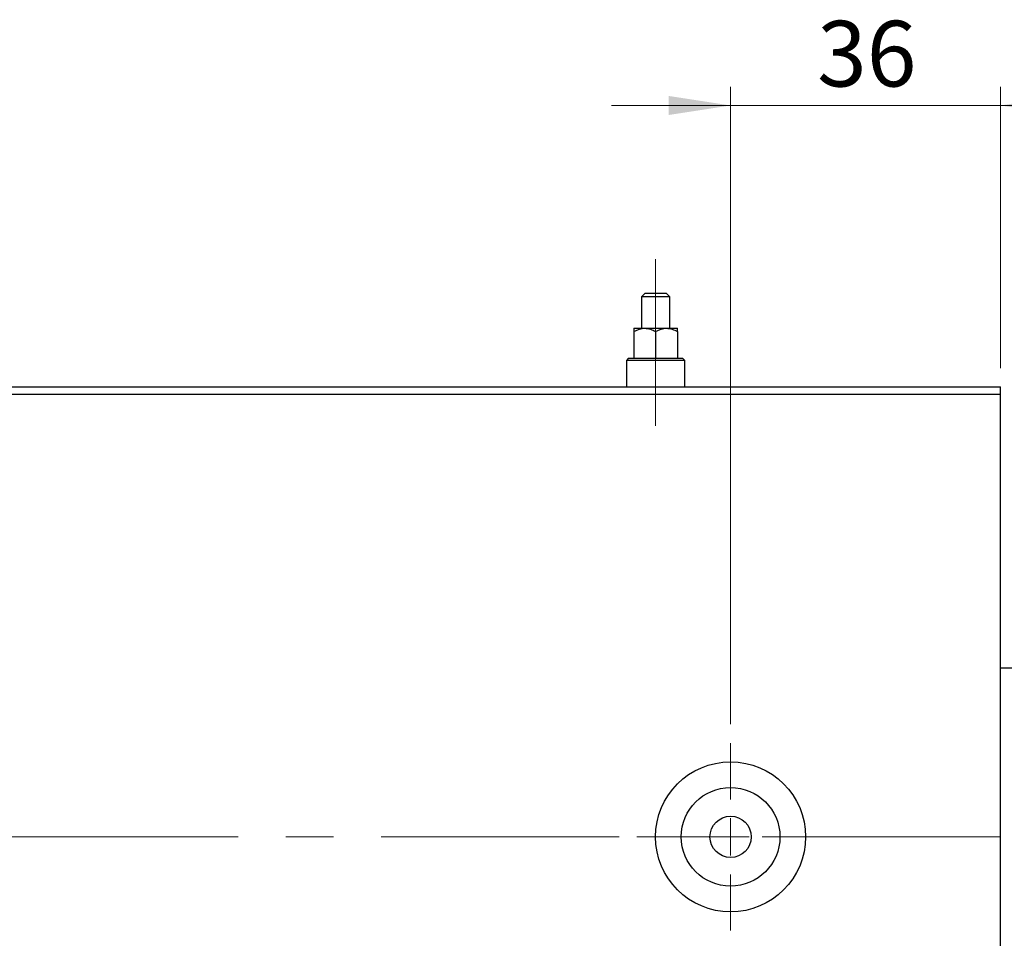
# Model space of a CAD drawing. Units: millimetres. Extents: x 15 to 421, y 5 to 292.
# Drawn here: x 296 to 348, y 160 to 209 of the extents above; entities that cross this region are included whole.
import ezdxf

# ---------------------------------------------------------------- set-up
doc = ezdxf.new("R2010")
doc.units = ezdxf.units.MM
doc.linetypes.add('CENTERX2', pattern=[20.32, 12.7, -2.54, 2.54, -2.54])
doc.styles.add('SLDTEXTSTYLE0', font='TXT', dxfattribs={"width": 0.75})
doc.dimstyles.new('SLDDIMSTYLE2', dxfattribs={"dimtxt": 3.5, "dimasz": 3.302, "dimexe": 0, "dimexo": 0.0625, "dimgap": 0.875, "dimtad": 1, "dimdec": 0, "dimlfac": 2.5, "dimrnd": 1e-09, "dimzin": 12, "dimdsep": 46, "dimtxsty": 'SLDTEXTSTYLE0', "dimsah": 1, "dimcen": 0.09, "dimadec": 0, "dimazin": 3, "dimtfac": 1, "dimtdec": 0, "dimtmove": 0, "dimatfit": 0, "dimfxl": 1, "dimfrac": 2, "dimtolj": 1, "dimtzin": 12, "dimarcsym": 0})

# ---------------------------------------------------------------- blocks, each defined once
blk = doc.blocks.new('_D_12')
at = {"color": 7, "linetype": 'Continuous', "lineweight": 0}
for p, q in [((333.54, 171.06), (333.54, 205.06)), ((347.94, 190.06), (347.94, 205.06)), ((333.54, 204.06), (327.19, 204.06)), ((333.54, 204.06), (347.94, 204.06)), ((347.94, 204.06), (354.29, 204.06))]:
    blk.add_line(p, q, dxfattribs=at)
at = {"color": 7, "linetype": 'Continuous', "lineweight": 18}
for points in [[(333.54, 204.06), (330.238, 204.568), (330.238, 203.552)], [(347.94, 204.06), (351.242, 203.552), (351.242, 204.568)]]:
    blk.add_solid(points, dxfattribs=at)
at = {"color": 7, "linetype": 'Continuous', "lineweight": 18, "insert": (338.154, 208.572), "char_height": 3.5, "attachment_point": 1, "style": 'SLDTEXTSTYLE0'}
blk.add_mtext('36', dxfattribs=at)
blk = doc.blocks.new('SW_CENTERMARKSYMBOL_10')
at = {"color": 0, "linetype": 'Continuous', "lineweight": 18}
for p, q in [((0, 2), (0, 5)), ((0, 0), (0, 1)), ((-2, 0), (-5, 0)), ((0, 0), (-1, 0)), ((0, 0), (0, -1)), ((0, 0), (1, 0)), ((2, 0), (5, 0)), ((0, -2), (0, -5))]:
    blk.add_line(p, q, dxfattribs=at)

msp = doc.modelspace()

# ---------------------------------------------------------------- linework, layer by layer
at = {"color": 7, "linetype": 'CENTERX2', "lineweight": 18}
for p, q in [((329.54, 190.18), (329.54, 195.86)), ((329.54, 194.0005), (329.54, 188.58)), ((329.54, 186.98), (329.54, 192.46)), ((253.94, 165.06), (349.94, 165.06))]:
    msp.add_line(p, q, dxfattribs=at)
at = {"color": 7, "linetype": 'Continuous', "lineweight": 25}
for p, q in [((328.98, 194.06), (328.78, 193.86)), ((328.78, 193.86), (328.78, 192.18)), ((330.3, 193.86), (328.78, 193.86)), ((328.98, 194.06), (330.1, 194.06)), ((330.3, 193.86), (330.1, 194.06)), ((330.3, 192.18), (330.3, 193.86)), ((328.38, 192.18), (328.96, 192.18)), ((328.38, 192.0005), (328.38, 190.58)), ((328.96, 192.18), (330.12, 192.18)), ((329.54, 192.0005), (329.54, 190.58)), ((330.12, 192.18), (330.7, 192.18)), ((330.7, 192.0005), (330.7, 190.58)), ((328.1, 190.58), (327.98, 190.46)), ((327.98, 190.46), (327.98, 189.06)), ((331.1, 190.46), (327.98, 190.46)), ((328.1, 190.58), (330.98, 190.58)), ((331.1, 190.46), (330.98, 190.58)), ((331.1, 189.06), (331.1, 190.46)), ((255.94, 189.06), (347.94, 189.06)), ((255.94, 188.66), (347.94, 188.66)), ((347.94, 188.66), (347.94, 189.06)), ((347.94, 141.46), (347.94, 188.66)), ((350.14, 174.06), (347.94, 174.06))]:
    msp.add_line(p, q, dxfattribs=at)
for radius in [4, 2.632, 1.1]:
    msp.add_circle((333.54, 165.06), radius, dxfattribs=at)
for points, knots in [([(328.38, 192.0005), (328.5458, 192.082), (328.7344, 192.1746), (328.9357, 192.1794), (328.96, 192.18)], [0, 0, 0, 0, 0.8790275, 1, 1, 1, 1]), ([(328.38, 192.18), (328.38, 192.1799), (328.38, 192.1787), (328.38, 192.1293), (328.38, 192.0353), (328.38, 192.0005)], [0, 0, 0, 0, 0.0414338, 0.6453672, 1, 1, 1, 1]), ([(328.96, 192.18), (329.062, 192.1696), (329.2645, 192.149), (329.4487, 192.0498), (329.54, 192.0005)], [0, 0, 0, 0, 0.503987, 1, 1, 1, 1]), ([(329.54, 192.0005), (329.7058, 192.082), (329.8944, 192.1746), (330.0957, 192.1794), (330.12, 192.18)], [0, 0, 0, 0, 0.8790275, 1, 1, 1, 1]), ([(330.12, 192.18), (330.222, 192.1696), (330.4245, 192.149), (330.6087, 192.0498), (330.7, 192.0005)], [0, 0, 0, 0, 0.503987, 1, 1, 1, 1]), ([(330.7, 192.0005), (330.7, 192.0443), (330.7, 192.1443), (330.7, 192.1672), (330.7, 192.18)], [0, 0, 0, 0, 0.4381248, 1, 1, 1, 1])]:
    msp.add_open_spline(points, degree=3, knots=knots, dxfattribs=at)

# ---------------------------------------------------------------- block references
at = {"color": 7, "linetype": 'Continuous', "lineweight": 0}
msp.add_blockref('SW_CENTERMARKSYMBOL_10', (333.54, 165.06), dxfattribs=at)

# ---------------------------------------------------------------- dimensions: what is measured, and where the dimension line sits
at = {"color": 7, "linetype": 'Continuous', "lineweight": 18}
dim = msp.add_linear_dim(base=(347.94, 204.06), p1=(333.54, 170.06), p2=(347.94, 189.06), dimstyle='SLDDIMSTYLE2', dxfattribs=at)
dim.commit()
dim.dimension.update_dxf_attribs({"geometry": '_D_12', "text_midpoint": (340.74, 204.06), "dimtype": 160})

doc.saveas('drawing.dxf')
